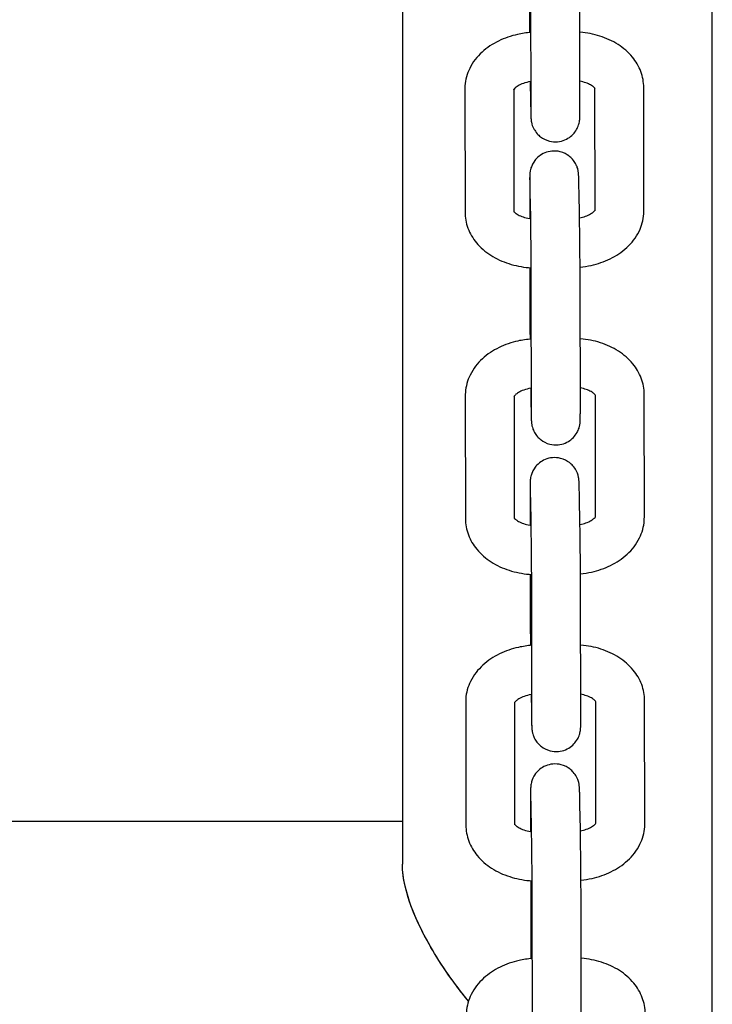
# Model space of a CAD drawing. Units: millimetres. Extents: x 109.54 to 118.65, y 157.19 to 161.99.
# Drawn here: x 114.84 to 114.92, y 159.44 to 159.56 of the extents above; entities that cross this region are included whole.
import ezdxf

# ---------------------------------------------------------------- set-up
doc = ezdxf.new("R2010")
doc.units = ezdxf.units.MM

msp = doc.modelspace()

# ---------------------------------------------------------------- linework, layer by layer
for p, q in [((114.88515, 159.65337), (114.88515, 159.45828)), ((114.88515, 159.65337), (114.88515, 159.45828)), ((114.92325, 159.35158), (114.92325, 159.65337)), ((114.92325, 159.35158), (114.92325, 159.65337)), ((114.90097, 159.55154), (114.90095, 159.56665)), ((114.90697, 159.55154), (114.90695, 159.56666)), ((114.90086, 159.55446), (114.9009, 159.55207)), ((114.91484, 159.5386), (114.91482, 159.55371)), ((114.89283, 159.55354), (114.89285, 159.53843)), ((114.89883, 159.55347), (114.89885, 159.53843)), ((114.90884, 159.53859), (114.90882, 159.55362)), ((114.9008, 159.54145), (114.9008, 159.53763)), ((114.90092, 159.53781), (114.90087, 159.54083)), ((114.90692, 159.53791), (114.90687, 159.54093)), ((114.90081, 159.53159), (114.90082, 159.52634)), ((114.90103, 159.51428), (114.901, 159.52939)), ((114.90703, 159.51429), (114.907, 159.5294)), ((114.90092, 159.51677), (114.90095, 159.51481)), ((114.89288, 159.51585), (114.8929, 159.50074)), ((114.89888, 159.51578), (114.8989, 159.50075)), ((114.9089, 159.50091), (114.90888, 159.51593)), ((114.9149, 159.50092), (114.91488, 159.51603)), ((114.90085, 159.50377), (114.90085, 159.49994)), ((114.90097, 159.50012), (114.90092, 159.50314)), ((114.90697, 159.50023), (114.90692, 159.50324)), ((114.90086, 159.4939), (114.90087, 159.48866)), ((114.90108, 159.47659), (114.90106, 159.49171)), ((114.90708, 159.4766), (114.90706, 159.49172)), ((114.90097, 159.47912), (114.90101, 159.47713)), ((114.89293, 159.4782), (114.89295, 159.46309)), ((114.89893, 159.47813), (114.89895, 159.4631)), ((114.90895, 159.46326), (114.90893, 159.47828)), ((114.91495, 159.46327), (114.91493, 159.47838)), ((114.9009, 159.46612), (114.90091, 159.46229)), ((114.90103, 159.46247), (114.90097, 159.46549)), ((114.90703, 159.46258), (114.90697, 159.46559)), ((114.50466, 159.46355), (114.88515, 159.46355)), ((114.50466, 159.46355), (114.88515, 159.46355)), ((114.90092, 159.45625), (114.90092, 159.45101)), ((114.90113, 159.43894), (114.90111, 159.45406)), ((114.90713, 159.43895), (114.90711, 159.45407))]:
    msp.add_line(p, q)
for points, knots in [([(114.90077, 159.5636), (114.90077, 159.56318), (114.90077, 159.56269), (114.90077, 159.56163), (114.90078, 159.56107), (114.90078, 159.5605)], [2.2876797, 2.2876797, 2.2876797, 2.2876797, 2.6018389, 2.6018389, 2.8986401, 2.8986401, 2.8986401, 2.8986401]), ([(114.90096, 159.56051), (114.9004, 159.56047), (114.89985, 159.56038), (114.8985, 159.56008), (114.89771, 159.55981), (114.89624, 159.55909), (114.89555, 159.55864), (114.89433, 159.55753), (114.8938, 159.55686), (114.8931, 159.55543), (114.89289, 159.55469), (114.89283, 159.5538), (114.89282, 159.55367), (114.89283, 159.55354)], [1.675534, 1.675534, 1.675534, 1.675534, 1.88587, 1.88587, 2.20003, 2.20003, 2.514189, 2.514189, 2.828348, 2.828348, 3.096719, 3.096719, 3.142508, 3.142508, 3.142508, 3.142508]), ([(114.91482, 159.55371), (114.91482, 159.55439), (114.9147, 159.55506), (114.91422, 159.55635), (114.91386, 159.55695), (114.91292, 159.55809), (114.91232, 159.5586), (114.91097, 159.55946), (114.91022, 159.5598), (114.90865, 159.5603), (114.90783, 159.56047), (114.90699, 159.56054), (114.90697, 159.56054), (114.90696, 159.56054)], [0.000915, 0.000915, 0.000915, 0.000915, 0.239059, 0.239059, 0.492628, 0.492628, 0.790883, 0.790883, 1.105043, 1.105043, 1.419202, 1.419202, 1.424185, 1.424185, 1.424185, 1.424185]), ([(114.90097, 159.55447), (114.90094, 159.55447), (114.90091, 159.55446), (114.90057, 159.55441), (114.90028, 159.55433), (114.89977, 159.55415), (114.89955, 159.55404), (114.89921, 159.55384), (114.89908, 159.55374), (114.8989, 159.55357), (114.89885, 159.55351), (114.89881, 159.55345), (114.89881, 159.55344), (114.89881, 159.55344)], [1.793409, 1.793409, 1.793409, 1.793409, 1.817706, 1.817706, 2.060493, 2.060493, 2.294229, 2.294229, 2.51809, 2.51809, 2.743255, 2.743255, 2.869563, 2.869563, 2.869563, 2.869563]), ([(114.90884, 159.55359), (114.90884, 159.55359), (114.90884, 159.55359), (114.90884, 159.55359), (114.9088, 159.55367), (114.90859, 159.55386), (114.90846, 159.55395), (114.90812, 159.55414), (114.90792, 159.55423), (114.90747, 159.55439), (114.90723, 159.55445), (114.90697, 159.5545)], [0.29471, 0.29471, 0.29471, 0.29471, 0.3150742, 0.3150742, 0.6292334, 0.6292334, 0.8555809, 0.8555809, 1.0790121, 1.0790121, 1.2863396, 1.2863396, 1.2863396, 1.2863396]), ([(114.9009, 159.55207), (114.9009, 159.55195), (114.90091, 159.55184), (114.90091, 159.55161), (114.90091, 159.5515), (114.90092, 159.5513), (114.90092, 159.5512), (114.90092, 159.55102), (114.90092, 159.55093), (114.90093, 159.55076), (114.90093, 159.55068), (114.90093, 159.55054), (114.90094, 159.55047), (114.90094, 159.55034), (114.90094, 159.55028), (114.90095, 159.55018), (114.90095, 159.55013), (114.90095, 159.55003), (114.90095, 159.54999), (114.90096, 159.5499), (114.90096, 159.54986), (114.90097, 159.54976), (114.90098, 159.54973), (114.90099, 159.54965), (114.90099, 159.54959), (114.90103, 159.54941), (114.90104, 159.54931), (114.90116, 159.54897), (114.90121, 159.54883), (114.90143, 159.54845), (114.90153, 159.54828), (114.90183, 159.54794), (114.90196, 159.54781), (114.9024, 159.54748), (114.90276, 159.54727), (114.90354, 159.54708), (114.90389, 159.54705), (114.90455, 159.5471), (114.90485, 159.54719), (114.9054, 159.54741), (114.90564, 159.54757), (114.90607, 159.54791), (114.90623, 159.54809), (114.90654, 159.5485), (114.90662, 159.54868), (114.90681, 159.54909), (114.90684, 159.54923), (114.90691, 159.54949), (114.90692, 159.54957), (114.90694, 159.54969), (114.90694, 159.54973), (114.90695, 159.54981), (114.90695, 159.54984), (114.90696, 159.54992), (114.90696, 159.54996), (114.90696, 159.55003), (114.90696, 159.55006), (114.90697, 159.55012), (114.90697, 159.55015), (114.90697, 159.55022), (114.90697, 159.55025), (114.90697, 159.55033), (114.90697, 159.55037), (114.90697, 159.55047), (114.90697, 159.55053), (114.90697, 159.55067), (114.90697, 159.55074), (114.90697, 159.55091), (114.90697, 159.55099), (114.90697, 159.55117), (114.90697, 159.55126), (114.90697, 159.55142), (114.90697, 159.55148), (114.90697, 159.55154)], [3.858476, 3.858476, 3.858476, 3.858476, 3.936619, 3.936619, 4.015659, 4.015659, 4.09464, 4.09464, 4.172635, 4.172635, 4.251125, 4.251125, 4.33022, 4.33022, 4.409014, 4.409014, 4.486795, 4.486795, 4.565334, 4.565334, 4.626958, 4.626958, 4.646413, 4.646413, 4.670322, 4.670322, 4.68886, 4.68886, 4.698206, 4.698206, 4.703422, 4.703422, 4.706308, 4.706308, 4.710327, 4.710327, 4.713015, 4.713015, 4.715546, 4.715546, 4.718467, 4.718467, 4.722485, 4.722485, 4.729118, 4.729118, 4.742223, 4.742223, 4.761977, 4.761977, 4.780833, 4.780833, 4.806057, 4.806057, 4.855108, 4.855108, 4.90774, 4.90774, 4.961032, 4.961032, 5.014667, 5.014667, 5.068387, 5.068387, 5.146322, 5.146322, 5.225243, 5.225243, 5.304296, 5.304296, 5.382547, 5.382547, 5.429272, 5.429272, 5.429272, 5.429272]), ([(114.90097, 159.55025), (114.90097, 159.55025), (114.90097, 159.55026), (114.90097, 159.55028), (114.90097, 159.55033), (114.90097, 159.55044), (114.90097, 159.55048), (114.90097, 159.55057), (114.90097, 159.55061), (114.90097, 159.55072), (114.90097, 159.55078), (114.90097, 159.5509), (114.90097, 159.55096), (114.90097, 159.55118), (114.90097, 159.55135), (114.90097, 159.55154)], [4.8706616, 4.8706616, 4.8706616, 4.8706616, 4.8932481, 4.8932481, 5.0295899, 5.0295899, 5.0933903, 5.0933903, 5.1577369, 5.1577369, 5.2219761, 5.2219761, 5.2855379, 5.2855379, 5.4292723, 5.4292723, 5.4292723, 5.4292723]), ([(114.90687, 159.54093), (114.90687, 159.54105), (114.90686, 159.54116), (114.90686, 159.54139), (114.90686, 159.54149), (114.90685, 159.5417), (114.90685, 159.5418), (114.90685, 159.54198), (114.90685, 159.54207), (114.90684, 159.54224), (114.90684, 159.54231), (114.90684, 159.54246), (114.90683, 159.54253), (114.90683, 159.54266), (114.90683, 159.54271), (114.90683, 159.54282), (114.90682, 159.54287), (114.90682, 159.54296), (114.90682, 159.54301), (114.90681, 159.5431), (114.90681, 159.54314), (114.9068, 159.54324), (114.9068, 159.54327), (114.90678, 159.54335), (114.90678, 159.54341), (114.90674, 159.54359), (114.90673, 159.54369), (114.90661, 159.54403), (114.90656, 159.54417), (114.90634, 159.54455), (114.90624, 159.54472), (114.90594, 159.54505), (114.90581, 159.54519), (114.90537, 159.54552), (114.90501, 159.54573), (114.90423, 159.54592), (114.90388, 159.54595), (114.90322, 159.54589), (114.90292, 159.54581), (114.90237, 159.54558), (114.90213, 159.54543), (114.9017, 159.54509), (114.90154, 159.54491), (114.90123, 159.5445), (114.90115, 159.54432), (114.90096, 159.54391), (114.90093, 159.54377), (114.90086, 159.54351), (114.90085, 159.54343), (114.90083, 159.54331), (114.90083, 159.54327), (114.90082, 159.54319), (114.90082, 159.54315), (114.90081, 159.54307), (114.90081, 159.54304), (114.90081, 159.54297), (114.90081, 159.54294), (114.9008, 159.54288), (114.9008, 159.54285), (114.9008, 159.54278), (114.9008, 159.54274), (114.9008, 159.54267), (114.9008, 159.54263), (114.9008, 159.54253), (114.9008, 159.54247), (114.9008, 159.54233), (114.9008, 159.54225), (114.9008, 159.54209), (114.9008, 159.54201), (114.9008, 159.54183), (114.9008, 159.54173), (114.9008, 159.54158), (114.9008, 159.54152), (114.9008, 159.54145)], [0.716883, 0.716883, 0.716883, 0.716883, 0.795027, 0.795027, 0.874066, 0.874066, 0.953047, 0.953047, 1.031043, 1.031043, 1.109532, 1.109532, 1.188628, 1.188628, 1.267422, 1.267422, 1.345202, 1.345202, 1.423742, 1.423742, 1.485365, 1.485365, 1.504821, 1.504821, 1.528729, 1.528729, 1.547267, 1.547267, 1.556613, 1.556613, 1.561829, 1.561829, 1.564716, 1.564716, 1.568734, 1.568734, 1.571423, 1.571423, 1.573954, 1.573954, 1.576875, 1.576875, 1.580892, 1.580892, 1.587525, 1.587525, 1.60063, 1.60063, 1.620384, 1.620384, 1.639241, 1.639241, 1.664464, 1.664464, 1.713516, 1.713516, 1.766147, 1.766147, 1.81944, 1.81944, 1.873075, 1.873075, 1.926795, 1.926795, 2.00473, 2.00473, 2.083651, 2.083651, 2.162703, 2.162703, 2.240954, 2.240954, 2.28768, 2.28768, 2.28768, 2.28768]), ([(114.90087, 159.54083), (114.90087, 159.54094), (114.90087, 159.54105), (114.90086, 159.54127), (114.90086, 159.54138), (114.90086, 159.54158), (114.90085, 159.54167), (114.90085, 159.54185), (114.90085, 159.54193), (114.90084, 159.54209), (114.90084, 159.54216), (114.90084, 159.54229), (114.90084, 159.54235), (114.90083, 159.54245), (114.90083, 159.5425), (114.90083, 159.54258), (114.90083, 159.54262), (114.90083, 159.54267), (114.90083, 159.54268), (114.90083, 159.54268)], [0.7168833, 0.7168833, 0.7168833, 0.7168833, 0.7948459, 0.7948459, 0.8738631, 0.8738631, 0.9529376, 0.9529376, 1.0310426, 1.0310426, 1.1063763, 1.1063763, 1.1829467, 1.1829467, 1.2597825, 1.2597825, 1.3355819, 1.3355819, 1.4125237, 1.4125237, 1.4125237, 1.4125237]), ([(114.89285, 159.53843), (114.89285, 159.53775), (114.89297, 159.53708), (114.89345, 159.53579), (114.89381, 159.53519), (114.89475, 159.53405), (114.89535, 159.53354), (114.8967, 159.53268), (114.89745, 159.53234), (114.89902, 159.53184), (114.89984, 159.53167), (114.90078, 159.53159), (114.90089, 159.53158), (114.90099, 159.53157)], [3.142508, 3.142508, 3.142508, 3.142508, 3.380652, 3.380652, 3.63422, 3.63422, 3.932476, 3.932476, 4.246635, 4.246635, 4.560795, 4.560795, 4.601805, 4.601805, 4.601805, 4.601805]), ([(114.89885, 159.53852), (114.89887, 159.53849), (114.89891, 159.53843), (114.89908, 159.53828), (114.89921, 159.53819), (114.89955, 159.538), (114.89975, 159.53791), (114.90023, 159.53775), (114.9005, 159.53768), (114.90084, 159.53762), (114.90088, 159.53761), (114.90093, 159.53761)], [3.5691605, 3.5691605, 3.5691605, 3.5691605, 3.7708261, 3.7708261, 3.9971735, 3.9971735, 4.2206047, 4.2206047, 4.453218, 4.453218, 4.4874726, 4.4874726, 4.4874726, 4.4874726]), ([(114.90692, 159.53771), (114.90718, 159.53776), (114.90743, 159.53783), (114.9079, 159.538), (114.90812, 159.5381), (114.90846, 159.5383), (114.90859, 159.5384), (114.90877, 159.53857), (114.90882, 159.53864), (114.90884, 159.53867), (114.90884, 159.53867), (114.90884, 159.53867)], [4.9939555, 4.9939555, 4.9939555, 4.9939555, 5.2020859, 5.2020859, 5.4358214, 5.4358214, 5.6596826, 5.6596826, 5.8848473, 5.8848473, 5.8866453, 5.8866453, 5.8866453, 5.8866453]), ([(114.907, 159.5294), (114.907, 159.52982), (114.907, 159.53031), (114.907, 159.5314), (114.90699, 159.53199), (114.90698, 159.53322), (114.90697, 159.53386), (114.90696, 159.53511), (114.90695, 159.53573), (114.90694, 159.53689), (114.90693, 159.53744), (114.90692, 159.53791)], [5.429272, 5.429272, 5.429272, 5.429272, 5.743432, 5.743432, 6.057591, 6.057591, 6.37175, 6.37175, 6.685909, 6.685909, 7.000069, 7.000069, 7.000069, 7.000069]), ([(114.90699, 159.53166), (114.90745, 159.5317), (114.90791, 159.53178), (114.90917, 159.53206), (114.90995, 159.53233), (114.91143, 159.53305), (114.91212, 159.5335), (114.91334, 159.53461), (114.91387, 159.53528), (114.91457, 159.53672), (114.91478, 159.53745), (114.91484, 159.53834), (114.91484, 159.53847), (114.91484, 159.5386)], [4.853134, 4.853134, 4.853134, 4.853134, 5.027463, 5.027463, 5.341622, 5.341622, 5.655782, 5.655782, 5.969941, 5.969941, 6.238312, 6.238312, 6.2841, 6.2841, 6.2841, 6.2841]), ([(114.901, 159.52939), (114.901, 159.5298), (114.901, 159.53028), (114.901, 159.53135), (114.90099, 159.53194), (114.90098, 159.53316), (114.90098, 159.53379), (114.90096, 159.53504), (114.90095, 159.53565), (114.90094, 159.5368), (114.90093, 159.53734), (114.90092, 159.53781), (114.90092, 159.53781), (114.90092, 159.53781)], [5.429272, 5.429272, 5.429272, 5.429272, 5.742415, 5.742415, 6.056575, 6.056575, 6.370734, 6.370734, 6.684893, 6.684893, 6.999052, 6.999052, 7.000069, 7.000069, 7.000069, 7.000069]), ([(114.90082, 159.52634), (114.90082, 159.52592), (114.90082, 159.52543), (114.90083, 159.52435), (114.90083, 159.52375), (114.90084, 159.52303), (114.90084, 159.52292), (114.90084, 159.52281)], [2.2876797, 2.2876797, 2.2876797, 2.2876797, 2.6018389, 2.6018389, 2.9159982, 2.9159982, 2.9716475, 2.9716475, 2.9716475, 2.9716475]), ([(114.90101, 159.52282), (114.90046, 159.52278), (114.8999, 159.5227), (114.89855, 159.5224), (114.89777, 159.52213), (114.89629, 159.52141), (114.8956, 159.52096), (114.89438, 159.51984), (114.89386, 159.51917), (114.89315, 159.51774), (114.89294, 159.517), (114.89288, 159.51611), (114.89288, 159.51598), (114.89288, 159.51585)], [1.675534, 1.675534, 1.675534, 1.675534, 1.88587, 1.88587, 2.20003, 2.20003, 2.514189, 2.514189, 2.828348, 2.828348, 3.096719, 3.096719, 3.142508, 3.142508, 3.142508, 3.142508]), ([(114.91488, 159.51603), (114.91488, 159.5167), (114.91475, 159.51738), (114.91427, 159.51866), (114.91391, 159.51926), (114.91297, 159.5204), (114.91237, 159.52091), (114.91102, 159.52177), (114.91027, 159.52212), (114.9087, 159.52262), (114.90788, 159.52278), (114.90704, 159.52286), (114.90703, 159.52286), (114.90701, 159.52286)], [0.000915, 0.000915, 0.000915, 0.000915, 0.239059, 0.239059, 0.492628, 0.492628, 0.790883, 0.790883, 1.105043, 1.105043, 1.419202, 1.419202, 1.424185, 1.424185, 1.424185, 1.424185]), ([(114.90102, 159.51679), (114.90099, 159.51678), (114.90096, 159.51678), (114.90062, 159.51672), (114.90033, 159.51664), (114.89982, 159.51646), (114.89961, 159.51636), (114.89926, 159.51615), (114.89913, 159.51605), (114.89895, 159.51589), (114.8989, 159.51582), (114.89887, 159.51576), (114.89886, 159.51575), (114.89886, 159.51575)], [1.793409, 1.793409, 1.793409, 1.793409, 1.817706, 1.817706, 2.060493, 2.060493, 2.294229, 2.294229, 2.51809, 2.51809, 2.743255, 2.743255, 2.869563, 2.869563, 2.869563, 2.869563]), ([(114.9089, 159.5159), (114.9089, 159.5159), (114.9089, 159.5159), (114.90889, 159.51591), (114.90885, 159.51598), (114.90864, 159.51617), (114.90851, 159.51627), (114.90818, 159.51645), (114.90797, 159.51655), (114.90752, 159.5167), (114.90728, 159.51676), (114.90702, 159.51681)], [0.29471, 0.29471, 0.29471, 0.29471, 0.3150742, 0.3150742, 0.6292334, 0.6292334, 0.8555809, 0.8555809, 1.0790121, 1.0790121, 1.2863396, 1.2863396, 1.2863396, 1.2863396]), ([(114.90095, 159.51481), (114.90096, 159.51469), (114.90096, 159.51458), (114.90096, 159.51436), (114.90096, 159.51425), (114.90097, 159.51404), (114.90097, 159.51395), (114.90097, 159.51376), (114.90098, 159.51367), (114.90098, 159.51351), (114.90098, 159.51343), (114.90099, 159.51328), (114.90099, 159.51321), (114.90099, 159.51309), (114.90099, 159.51303), (114.901, 159.51292), (114.901, 159.51287), (114.901, 159.51278), (114.90101, 159.51273), (114.90101, 159.51264), (114.90101, 159.5126), (114.90102, 159.5125), (114.90103, 159.51247), (114.90104, 159.51239), (114.90104, 159.51233), (114.90108, 159.51215), (114.9011, 159.51205), (114.90121, 159.51172), (114.90126, 159.51157), (114.90148, 159.51119), (114.90158, 159.51102), (114.90188, 159.51069), (114.90202, 159.51056), (114.90245, 159.51022), (114.90281, 159.51002), (114.90359, 159.50982), (114.90394, 159.50979), (114.9046, 159.50985), (114.9049, 159.50993), (114.90545, 159.51016), (114.90569, 159.51031), (114.90612, 159.51065), (114.90628, 159.51084), (114.90659, 159.51124), (114.90668, 159.51142), (114.90686, 159.51184), (114.90689, 159.51197), (114.90696, 159.51224), (114.90697, 159.51231), (114.90699, 159.51244), (114.90699, 159.51248), (114.907, 159.51256), (114.907, 159.51259), (114.90701, 159.51267), (114.90701, 159.5127), (114.90701, 159.51277), (114.90702, 159.5128), (114.90702, 159.51287), (114.90702, 159.5129), (114.90702, 159.51296), (114.90702, 159.513), (114.90702, 159.51307), (114.90702, 159.51311), (114.90702, 159.51321), (114.90702, 159.51328), (114.90702, 159.51341), (114.90702, 159.51349), (114.90703, 159.51365), (114.90703, 159.51374), (114.90703, 159.51391), (114.90703, 159.51401), (114.90703, 159.51417), (114.90703, 159.51423), (114.90703, 159.51429)], [3.858476, 3.858476, 3.858476, 3.858476, 3.936619, 3.936619, 4.015659, 4.015659, 4.09464, 4.09464, 4.172635, 4.172635, 4.251125, 4.251125, 4.33022, 4.33022, 4.409014, 4.409014, 4.486795, 4.486795, 4.565334, 4.565334, 4.626958, 4.626958, 4.646413, 4.646413, 4.670322, 4.670322, 4.68886, 4.68886, 4.698206, 4.698206, 4.703422, 4.703422, 4.706308, 4.706308, 4.710327, 4.710327, 4.713015, 4.713015, 4.715546, 4.715546, 4.718467, 4.718467, 4.722485, 4.722485, 4.729118, 4.729118, 4.742223, 4.742223, 4.761977, 4.761977, 4.780833, 4.780833, 4.806057, 4.806057, 4.855108, 4.855108, 4.90774, 4.90774, 4.961032, 4.961032, 5.014667, 5.014667, 5.068387, 5.068387, 5.146322, 5.146322, 5.225243, 5.225243, 5.304296, 5.304296, 5.382547, 5.382547, 5.429272, 5.429272, 5.429272, 5.429272]), ([(114.90102, 159.513), (114.90102, 159.513), (114.90102, 159.513), (114.90102, 159.51302), (114.90102, 159.51307), (114.90102, 159.51318), (114.90102, 159.51322), (114.90102, 159.51331), (114.90102, 159.51336), (114.90102, 159.51346), (114.90102, 159.51352), (114.90103, 159.51364), (114.90103, 159.51371), (114.90103, 159.51392), (114.90103, 159.51409), (114.90103, 159.51428)], [4.8706616, 4.8706616, 4.8706616, 4.8706616, 4.8932481, 4.8932481, 5.0295899, 5.0295899, 5.0933903, 5.0933903, 5.1577369, 5.1577369, 5.2219761, 5.2219761, 5.2855379, 5.2855379, 5.4292723, 5.4292723, 5.4292723, 5.4292723]), ([(114.90692, 159.50324), (114.90692, 159.50336), (114.90692, 159.50348), (114.90691, 159.5037), (114.90691, 159.50381), (114.90691, 159.50401), (114.9069, 159.50411), (114.9069, 159.5043), (114.9069, 159.50438), (114.90689, 159.50455), (114.90689, 159.50463), (114.90689, 159.50477), (114.90689, 159.50484), (114.90688, 159.50497), (114.90688, 159.50503), (114.90688, 159.50513), (114.90688, 159.50518), (114.90687, 159.50528), (114.90687, 159.50532), (114.90686, 159.50541), (114.90686, 159.50546), (114.90685, 159.50556), (114.90685, 159.50558), (114.90684, 159.50567), (114.90683, 159.50572), (114.90679, 159.5059), (114.90678, 159.506), (114.90666, 159.50634), (114.90661, 159.50649), (114.9064, 159.50687), (114.90629, 159.50703), (114.90599, 159.50737), (114.90586, 159.5075), (114.90542, 159.50783), (114.90506, 159.50804), (114.90429, 159.50824), (114.90393, 159.50827), (114.90328, 159.50821), (114.90297, 159.50813), (114.90242, 159.5079), (114.90219, 159.50775), (114.90175, 159.5074), (114.90159, 159.50722), (114.90128, 159.50681), (114.9012, 159.50663), (114.90101, 159.50622), (114.90098, 159.50609), (114.90091, 159.50582), (114.9009, 159.50574), (114.90089, 159.50562), (114.90088, 159.50558), (114.90087, 159.5055), (114.90087, 159.50547), (114.90086, 159.50539), (114.90086, 159.50535), (114.90086, 159.50529), (114.90086, 159.50525), (114.90086, 159.50519), (114.90086, 159.50516), (114.90085, 159.50509), (114.90085, 159.50506), (114.90085, 159.50498), (114.90085, 159.50495), (114.90085, 159.50485), (114.90085, 159.50478), (114.90085, 159.50464), (114.90085, 159.50457), (114.90085, 159.50441), (114.90085, 159.50432), (114.90085, 159.50414), (114.90085, 159.50405), (114.90085, 159.50389), (114.90085, 159.50383), (114.90085, 159.50377)], [0.716883, 0.716883, 0.716883, 0.716883, 0.795027, 0.795027, 0.874066, 0.874066, 0.953047, 0.953047, 1.031043, 1.031043, 1.109532, 1.109532, 1.188628, 1.188628, 1.267422, 1.267422, 1.345202, 1.345202, 1.423742, 1.423742, 1.485365, 1.485365, 1.504821, 1.504821, 1.528729, 1.528729, 1.547267, 1.547267, 1.556613, 1.556613, 1.561829, 1.561829, 1.564716, 1.564716, 1.568734, 1.568734, 1.571423, 1.571423, 1.573954, 1.573954, 1.576875, 1.576875, 1.580892, 1.580892, 1.587525, 1.587525, 1.60063, 1.60063, 1.620384, 1.620384, 1.639241, 1.639241, 1.664464, 1.664464, 1.713516, 1.713516, 1.766147, 1.766147, 1.81944, 1.81944, 1.873075, 1.873075, 1.926795, 1.926795, 2.00473, 2.00473, 2.083651, 2.083651, 2.162703, 2.162703, 2.240954, 2.240954, 2.28768, 2.28768, 2.28768, 2.28768]), ([(114.90092, 159.50314), (114.90092, 159.50326), (114.90092, 159.50337), (114.90091, 159.50359), (114.90091, 159.50369), (114.90091, 159.50389), (114.90091, 159.50399), (114.9009, 159.50416), (114.9009, 159.50425), (114.9009, 159.5044), (114.9009, 159.50447), (114.90089, 159.5046), (114.90089, 159.50466), (114.90089, 159.50477), (114.90089, 159.50482), (114.90088, 159.5049), (114.90088, 159.50493), (114.90088, 159.50498), (114.90088, 159.505), (114.90088, 159.505)], [0.7168833, 0.7168833, 0.7168833, 0.7168833, 0.7948459, 0.7948459, 0.8738631, 0.8738631, 0.9529376, 0.9529376, 1.0310426, 1.0310426, 1.1063763, 1.1063763, 1.1829467, 1.1829467, 1.2597825, 1.2597825, 1.3355819, 1.3355819, 1.4125237, 1.4125237, 1.4125237, 1.4125237]), ([(114.8929, 159.50074), (114.8929, 159.50007), (114.89303, 159.49939), (114.8935, 159.49811), (114.89386, 159.49751), (114.8948, 159.49637), (114.89541, 159.49586), (114.89675, 159.49499), (114.8975, 159.49465), (114.89907, 159.49415), (114.89989, 159.49399), (114.90083, 159.4939), (114.90094, 159.4939), (114.90105, 159.49389)], [3.142508, 3.142508, 3.142508, 3.142508, 3.380652, 3.380652, 3.63422, 3.63422, 3.932476, 3.932476, 4.246635, 4.246635, 4.560795, 4.560795, 4.601805, 4.601805, 4.601805, 4.601805]), ([(114.8989, 159.50084), (114.89892, 159.5008), (114.89897, 159.50075), (114.89913, 159.5006), (114.89926, 159.5005), (114.8996, 159.50032), (114.8998, 159.50022), (114.90028, 159.50006), (114.90055, 159.49999), (114.90089, 159.49993), (114.90093, 159.49993), (114.90098, 159.49992)], [3.5691605, 3.5691605, 3.5691605, 3.5691605, 3.7708261, 3.7708261, 3.9971735, 3.9971735, 4.2206047, 4.2206047, 4.453218, 4.453218, 4.4874726, 4.4874726, 4.4874726, 4.4874726]), ([(114.90698, 159.50002), (114.90724, 159.50007), (114.90748, 159.50014), (114.90795, 159.50031), (114.90817, 159.50041), (114.90851, 159.50062), (114.90864, 159.50072), (114.90882, 159.50088), (114.90887, 159.50095), (114.9089, 159.50098), (114.9089, 159.50099), (114.9089, 159.50099)], [4.9939555, 4.9939555, 4.9939555, 4.9939555, 5.2020859, 5.2020859, 5.4358214, 5.4358214, 5.6596826, 5.6596826, 5.8848473, 5.8848473, 5.8866453, 5.8866453, 5.8866453, 5.8866453]), ([(114.90705, 159.49397), (114.90751, 159.49402), (114.90796, 159.49409), (114.90922, 159.49437), (114.91001, 159.49464), (114.91148, 159.49536), (114.91217, 159.49581), (114.91339, 159.49693), (114.91392, 159.4976), (114.91462, 159.49903), (114.91483, 159.49977), (114.91489, 159.50066), (114.9149, 159.50079), (114.9149, 159.50092)], [4.853134, 4.853134, 4.853134, 4.853134, 5.027463, 5.027463, 5.341622, 5.341622, 5.655782, 5.655782, 5.969941, 5.969941, 6.238312, 6.238312, 6.2841, 6.2841, 6.2841, 6.2841]), ([(114.90106, 159.49171), (114.90106, 159.49211), (114.90105, 159.4926), (114.90105, 159.49366), (114.90104, 159.49425), (114.90103, 159.49547), (114.90103, 159.4961), (114.90101, 159.49735), (114.90101, 159.49796), (114.90099, 159.49911), (114.90098, 159.49965), (114.90097, 159.50012), (114.90097, 159.50012), (114.90097, 159.50012)], [5.429272, 5.429272, 5.429272, 5.429272, 5.742415, 5.742415, 6.056575, 6.056575, 6.370734, 6.370734, 6.684893, 6.684893, 6.999052, 6.999052, 7.000069, 7.000069, 7.000069, 7.000069]), ([(114.90706, 159.49172), (114.90706, 159.49213), (114.90705, 159.49263), (114.90705, 159.49371), (114.90704, 159.4943), (114.90703, 159.49553), (114.90703, 159.49617), (114.90701, 159.49743), (114.90701, 159.49805), (114.90699, 159.49921), (114.90698, 159.49975), (114.90697, 159.50023)], [5.429272, 5.429272, 5.429272, 5.429272, 5.743432, 5.743432, 6.057591, 6.057591, 6.37175, 6.37175, 6.685909, 6.685909, 7.000069, 7.000069, 7.000069, 7.000069]), ([(114.90087, 159.48866), (114.90087, 159.48824), (114.90087, 159.48774), (114.90088, 159.48666), (114.90088, 159.48607), (114.90089, 159.48536), (114.90089, 159.48526), (114.90089, 159.48516)], [2.2876797, 2.2876797, 2.2876797, 2.2876797, 2.6018389, 2.6018389, 2.9159982, 2.9159982, 2.9655592, 2.9655592, 2.9655592, 2.9655592]), ([(114.90107, 159.48518), (114.90051, 159.48513), (114.89996, 159.48505), (114.8986, 159.48475), (114.89782, 159.48448), (114.89635, 159.48376), (114.89566, 159.48331), (114.89444, 159.48219), (114.89391, 159.48152), (114.8932, 159.48009), (114.89299, 159.47935), (114.89293, 159.47846), (114.89293, 159.47833), (114.89293, 159.4782)], [1.675534, 1.675534, 1.675534, 1.675534, 1.88587, 1.88587, 2.20003, 2.20003, 2.514189, 2.514189, 2.828348, 2.828348, 3.096719, 3.096719, 3.142508, 3.142508, 3.142508, 3.142508]), ([(114.91493, 159.47838), (114.91493, 159.47905), (114.9148, 159.47973), (114.91432, 159.48101), (114.91396, 159.48161), (114.91302, 159.48275), (114.91242, 159.48326), (114.91107, 159.48412), (114.91032, 159.48447), (114.90875, 159.48497), (114.90794, 159.48513), (114.90709, 159.48521), (114.90708, 159.48521), (114.90707, 159.48521)], [0.000915, 0.000915, 0.000915, 0.000915, 0.239059, 0.239059, 0.492628, 0.492628, 0.790883, 0.790883, 1.105043, 1.105043, 1.419202, 1.419202, 1.424185, 1.424185, 1.424185, 1.424185]), ([(114.90107, 159.47914), (114.90104, 159.47913), (114.90101, 159.47913), (114.90067, 159.47907), (114.90038, 159.47899), (114.89988, 159.47881), (114.89966, 159.47871), (114.89931, 159.4785), (114.89918, 159.4784), (114.899, 159.47824), (114.89895, 159.47817), (114.89892, 159.47811), (114.89891, 159.4781), (114.89891, 159.4781)], [1.793409, 1.793409, 1.793409, 1.793409, 1.817706, 1.817706, 2.060493, 2.060493, 2.294229, 2.294229, 2.51809, 2.51809, 2.743255, 2.743255, 2.869563, 2.869563, 2.869563, 2.869563]), ([(114.90895, 159.47825), (114.90895, 159.47825), (114.90895, 159.47825), (114.90894, 159.47826), (114.9089, 159.47833), (114.90869, 159.47852), (114.90856, 159.47862), (114.90823, 159.4788), (114.90802, 159.4789), (114.90757, 159.47905), (114.90733, 159.47911), (114.90707, 159.47916)], [0.29471, 0.29471, 0.29471, 0.29471, 0.3150742, 0.3150742, 0.6292334, 0.6292334, 0.8555809, 0.8555809, 1.0790121, 1.0790121, 1.2863396, 1.2863396, 1.2863396, 1.2863396]), ([(114.90101, 159.47713), (114.90101, 159.47701), (114.90101, 159.47689), (114.90101, 159.47667), (114.90102, 159.47656), (114.90102, 159.47636), (114.90102, 159.47626), (114.90103, 159.47607), (114.90103, 159.47599), (114.90103, 159.47582), (114.90103, 159.47574), (114.90104, 159.4756), (114.90104, 159.47553), (114.90104, 159.4754), (114.90105, 159.47534), (114.90105, 159.47524), (114.90105, 159.47519), (114.90106, 159.47509), (114.90106, 159.47505), (114.90106, 159.47496), (114.90107, 159.47491), (114.90108, 159.47481), (114.90108, 159.47479), (114.90109, 159.4747), (114.9011, 159.47465), (114.90113, 159.47447), (114.90115, 159.47437), (114.90127, 159.47403), (114.90131, 159.47388), (114.90153, 159.47351), (114.90163, 159.47334), (114.90193, 159.473), (114.90207, 159.47287), (114.90251, 159.47254), (114.90287, 159.47233), (114.90364, 159.47213), (114.90399, 159.4721), (114.90465, 159.47216), (114.90495, 159.47224), (114.90551, 159.47247), (114.90574, 159.47262), (114.90617, 159.47297), (114.90633, 159.47315), (114.90664, 159.47356), (114.90673, 159.47374), (114.90692, 159.47415), (114.90695, 159.47429), (114.90701, 159.47455), (114.90702, 159.47463), (114.90704, 159.47475), (114.90705, 159.47479), (114.90705, 159.47487), (114.90706, 159.4749), (114.90706, 159.47498), (114.90706, 159.47502), (114.90707, 159.47509), (114.90707, 159.47512), (114.90707, 159.47518), (114.90707, 159.47521), (114.90707, 159.47528), (114.90707, 159.47531), (114.90707, 159.47539), (114.90707, 159.47543), (114.90708, 159.47553), (114.90708, 159.47559), (114.90708, 159.47573), (114.90708, 159.4758), (114.90708, 159.47596), (114.90708, 159.47605), (114.90708, 159.47623), (114.90708, 159.47632), (114.90708, 159.47648), (114.90708, 159.47654), (114.90708, 159.4766)], [3.858476, 3.858476, 3.858476, 3.858476, 3.936619, 3.936619, 4.015659, 4.015659, 4.09464, 4.09464, 4.172635, 4.172635, 4.251125, 4.251125, 4.33022, 4.33022, 4.409014, 4.409014, 4.486795, 4.486795, 4.565334, 4.565334, 4.626958, 4.626958, 4.646413, 4.646413, 4.670322, 4.670322, 4.68886, 4.68886, 4.698206, 4.698206, 4.703422, 4.703422, 4.706308, 4.706308, 4.710327, 4.710327, 4.713015, 4.713015, 4.715546, 4.715546, 4.718467, 4.718467, 4.722485, 4.722485, 4.729118, 4.729118, 4.742223, 4.742223, 4.761977, 4.761977, 4.780833, 4.780833, 4.806057, 4.806057, 4.855108, 4.855108, 4.90774, 4.90774, 4.961032, 4.961032, 5.014667, 5.014667, 5.068387, 5.068387, 5.146322, 5.146322, 5.225243, 5.225243, 5.304296, 5.304296, 5.382547, 5.382547, 5.429272, 5.429272, 5.429272, 5.429272]), ([(114.90107, 159.47531), (114.90107, 159.47531), (114.90107, 159.47531), (114.90107, 159.47533), (114.90107, 159.47539), (114.90107, 159.4755), (114.90108, 159.47554), (114.90108, 159.47562), (114.90108, 159.47567), (114.90108, 159.47578), (114.90108, 159.47583), (114.90108, 159.47596), (114.90108, 159.47602), (114.90108, 159.47624), (114.90108, 159.47641), (114.90108, 159.47659)], [4.8706616, 4.8706616, 4.8706616, 4.8706616, 4.8932481, 4.8932481, 5.0295899, 5.0295899, 5.0933903, 5.0933903, 5.1577369, 5.1577369, 5.2219761, 5.2219761, 5.2855379, 5.2855379, 5.4292723, 5.4292723, 5.4292723, 5.4292723]), ([(114.90697, 159.46559), (114.90697, 159.46571), (114.90697, 159.46583), (114.90697, 159.46605), (114.90696, 159.46616), (114.90696, 159.46636), (114.90696, 159.46646), (114.90695, 159.46665), (114.90695, 159.46673), (114.90695, 159.4669), (114.90695, 159.46698), (114.90694, 159.46712), (114.90694, 159.46719), (114.90694, 159.46732), (114.90693, 159.46738), (114.90693, 159.46748), (114.90693, 159.46753), (114.90692, 159.46763), (114.90692, 159.46767), (114.90692, 159.46776), (114.90691, 159.46781), (114.9069, 159.46791), (114.9069, 159.46793), (114.90689, 159.46802), (114.90688, 159.46807), (114.90685, 159.46825), (114.90683, 159.46835), (114.90671, 159.46869), (114.90666, 159.46884), (114.90645, 159.46922), (114.90635, 159.46938), (114.90605, 159.46972), (114.90591, 159.46985), (114.90547, 159.47018), (114.90511, 159.47039), (114.90434, 159.47059), (114.90399, 159.47062), (114.90333, 159.47056), (114.90303, 159.47048), (114.90247, 159.47025), (114.90224, 159.4701), (114.90181, 159.46975), (114.90165, 159.46957), (114.90134, 159.46916), (114.90125, 159.46898), (114.90106, 159.46857), (114.90103, 159.46844), (114.90097, 159.46817), (114.90096, 159.46809), (114.90094, 159.46797), (114.90093, 159.46793), (114.90093, 159.46785), (114.90092, 159.46782), (114.90092, 159.46774), (114.90092, 159.4677), (114.90091, 159.46764), (114.90091, 159.4676), (114.90091, 159.46754), (114.90091, 159.46751), (114.90091, 159.46744), (114.90091, 159.46741), (114.90091, 159.46733), (114.90091, 159.4673), (114.9009, 159.4672), (114.9009, 159.46713), (114.9009, 159.46699), (114.9009, 159.46692), (114.9009, 159.46676), (114.9009, 159.46667), (114.9009, 159.46649), (114.9009, 159.4664), (114.9009, 159.46624), (114.9009, 159.46618), (114.9009, 159.46612)], [0.716883, 0.716883, 0.716883, 0.716883, 0.795027, 0.795027, 0.874066, 0.874066, 0.953047, 0.953047, 1.031043, 1.031043, 1.109532, 1.109532, 1.188628, 1.188628, 1.267422, 1.267422, 1.345202, 1.345202, 1.423742, 1.423742, 1.485365, 1.485365, 1.504821, 1.504821, 1.528729, 1.528729, 1.547267, 1.547267, 1.556613, 1.556613, 1.561829, 1.561829, 1.564716, 1.564716, 1.568734, 1.568734, 1.571423, 1.571423, 1.573954, 1.573954, 1.576875, 1.576875, 1.580892, 1.580892, 1.587525, 1.587525, 1.60063, 1.60063, 1.620384, 1.620384, 1.639241, 1.639241, 1.664464, 1.664464, 1.713516, 1.713516, 1.766147, 1.766147, 1.81944, 1.81944, 1.873075, 1.873075, 1.926795, 1.926795, 2.00473, 2.00473, 2.083651, 2.083651, 2.162703, 2.162703, 2.240954, 2.240954, 2.28768, 2.28768, 2.28768, 2.28768]), ([(114.90097, 159.46549), (114.90097, 159.46561), (114.90097, 159.46572), (114.90097, 159.46594), (114.90096, 159.46604), (114.90096, 159.46624), (114.90096, 159.46634), (114.90095, 159.46651), (114.90095, 159.4666), (114.90095, 159.46675), (114.90095, 159.46682), (114.90094, 159.46695), (114.90094, 159.46701), (114.90094, 159.46712), (114.90094, 159.46717), (114.90093, 159.46725), (114.90093, 159.46728), (114.90093, 159.46733), (114.90093, 159.46735), (114.90093, 159.46735)], [0.7168833, 0.7168833, 0.7168833, 0.7168833, 0.7948459, 0.7948459, 0.8738631, 0.8738631, 0.9529376, 0.9529376, 1.0310426, 1.0310426, 1.1063763, 1.1063763, 1.1829467, 1.1829467, 1.2597825, 1.2597825, 1.3355819, 1.3355819, 1.4125237, 1.4125237, 1.4125237, 1.4125237]), ([(114.89295, 159.46309), (114.89295, 159.46242), (114.89308, 159.46174), (114.89356, 159.46046), (114.89392, 159.45986), (114.89486, 159.45872), (114.89546, 159.45821), (114.8968, 159.45734), (114.89756, 159.457), (114.89913, 159.4565), (114.89994, 159.45634), (114.90088, 159.45625), (114.90099, 159.45625), (114.9011, 159.45624)], [3.142508, 3.142508, 3.142508, 3.142508, 3.380652, 3.380652, 3.63422, 3.63422, 3.932476, 3.932476, 4.246635, 4.246635, 4.560795, 4.560795, 4.601805, 4.601805, 4.601805, 4.601805]), ([(114.89895, 159.46319), (114.89897, 159.46315), (114.89902, 159.4631), (114.89919, 159.46295), (114.89932, 159.46285), (114.89965, 159.46267), (114.89985, 159.46257), (114.90033, 159.46241), (114.90061, 159.46234), (114.90094, 159.46228), (114.90099, 159.46228), (114.90103, 159.46227)], [3.5691605, 3.5691605, 3.5691605, 3.5691605, 3.7708261, 3.7708261, 3.9971735, 3.9971735, 4.2206047, 4.2206047, 4.453218, 4.453218, 4.4874726, 4.4874726, 4.4874726, 4.4874726]), ([(114.90703, 159.46237), (114.90729, 159.46242), (114.90753, 159.46249), (114.908, 159.46266), (114.90822, 159.46276), (114.90857, 159.46297), (114.9087, 159.46307), (114.90888, 159.46323), (114.90893, 159.4633), (114.90895, 159.46333), (114.90895, 159.46334), (114.90895, 159.46334)], [4.9939555, 4.9939555, 4.9939555, 4.9939555, 5.2020859, 5.2020859, 5.4358214, 5.4358214, 5.6596826, 5.6596826, 5.8848473, 5.8848473, 5.8866453, 5.8866453, 5.8866453, 5.8866453]), ([(114.9071, 159.45632), (114.90756, 159.45637), (114.90802, 159.45644), (114.90927, 159.45672), (114.91006, 159.45699), (114.91153, 159.45771), (114.91222, 159.45816), (114.91344, 159.45928), (114.91397, 159.45995), (114.91468, 159.46138), (114.91488, 159.46212), (114.91495, 159.46301), (114.91495, 159.46314), (114.91495, 159.46327)], [4.853134, 4.853134, 4.853134, 4.853134, 5.027463, 5.027463, 5.341622, 5.341622, 5.655782, 5.655782, 5.969941, 5.969941, 6.238312, 6.238312, 6.2841, 6.2841, 6.2841, 6.2841]), ([(114.90111, 159.45406), (114.90111, 159.45446), (114.90111, 159.45495), (114.9011, 159.45601), (114.9011, 159.4566), (114.90109, 159.45782), (114.90108, 159.45845), (114.90107, 159.4597), (114.90106, 159.46031), (114.90104, 159.46146), (114.90103, 159.462), (114.90103, 159.46247), (114.90103, 159.46247), (114.90103, 159.46247)], [5.429272, 5.429272, 5.429272, 5.429272, 5.742415, 5.742415, 6.056575, 6.056575, 6.370734, 6.370734, 6.684893, 6.684893, 6.999052, 6.999052, 7.000069, 7.000069, 7.000069, 7.000069]), ([(114.90711, 159.45407), (114.90711, 159.45448), (114.90711, 159.45498), (114.9071, 159.45606), (114.9071, 159.45665), (114.90709, 159.45788), (114.90708, 159.45852), (114.90707, 159.45978), (114.90706, 159.4604), (114.90704, 159.46156), (114.90703, 159.4621), (114.90703, 159.46258)], [5.429272, 5.429272, 5.429272, 5.429272, 5.743432, 5.743432, 6.057591, 6.057591, 6.37175, 6.37175, 6.685909, 6.685909, 7.000069, 7.000069, 7.000069, 7.000069]), ([(114.89327, 159.44144), (114.8924, 159.44251), (114.89156, 159.44361), (114.88943, 159.44667), (114.88822, 159.44868), (114.88649, 159.45231), (114.88589, 159.4539), (114.88528, 159.45644), (114.88515, 159.4574), (114.88515, 159.45828)], [-31.931557, -31.931557, -31.931557, -31.931557, -31.228196, -31.228196, -30.03602, -30.03602, -29.081371, -29.081371, -28.424093, -28.424093, -28.424093, -28.424093]), ([(114.89327, 159.44144), (114.89277, 159.44205), (114.89228, 159.44268), (114.89002, 159.4457), (114.88855, 159.44807), (114.88655, 159.45213), (114.88587, 159.45391), (114.88527, 159.45655), (114.88515, 159.45745), (114.88515, 159.45828)], [5.317844, 5.317844, 5.317844, 5.317844, 5.97457, 5.97457, 8.429038, 8.429038, 10.38958, 10.38958, 11.529576, 11.529576, 11.529576, 11.529576]), ([(114.90092, 159.45101), (114.90092, 159.45059), (114.90092, 159.45009), (114.90093, 159.44901), (114.90094, 159.44842), (114.90094, 159.44743), (114.90095, 159.44705), (114.90095, 159.44667)], [2.2876797, 2.2876797, 2.2876797, 2.2876797, 2.6018389, 2.6018389, 2.9159982, 2.9159982, 3.1056262, 3.1056262, 3.1056262, 3.1056262]), ([(114.90112, 159.44669), (114.90057, 159.44664), (114.90002, 159.44656), (114.89868, 159.44626), (114.89789, 159.44599), (114.89642, 159.44527), (114.89573, 159.44482), (114.89451, 159.4437), (114.89398, 159.44304), (114.89328, 159.4416), (114.89307, 159.44086), (114.89301, 159.43998), (114.893, 159.43985), (114.893, 159.43972)], [1.677955, 1.677955, 1.677955, 1.677955, 1.88587, 1.88587, 2.20003, 2.20003, 2.514189, 2.514189, 2.828348, 2.828348, 3.096719, 3.096719, 3.142508, 3.142508, 3.142508, 3.142508]), ([(114.915, 159.43989), (114.915, 159.44057), (114.91487, 159.44124), (114.9144, 159.44252), (114.91404, 159.44312), (114.9131, 159.44426), (114.91249, 159.44478), (114.91115, 159.44564), (114.9104, 159.44598), (114.90883, 159.44648), (114.90801, 159.44664), (114.90716, 159.44672), (114.90714, 159.44672), (114.90712, 159.44672)], [0.000915, 0.000915, 0.000915, 0.000915, 0.239059, 0.239059, 0.492628, 0.492628, 0.790883, 0.790883, 1.105043, 1.105043, 1.419202, 1.419202, 1.426611, 1.426611, 1.426611, 1.426611])]:
    msp.add_open_spline(points, degree=3, knots=knots)

doc.saveas('drawing.dxf')
